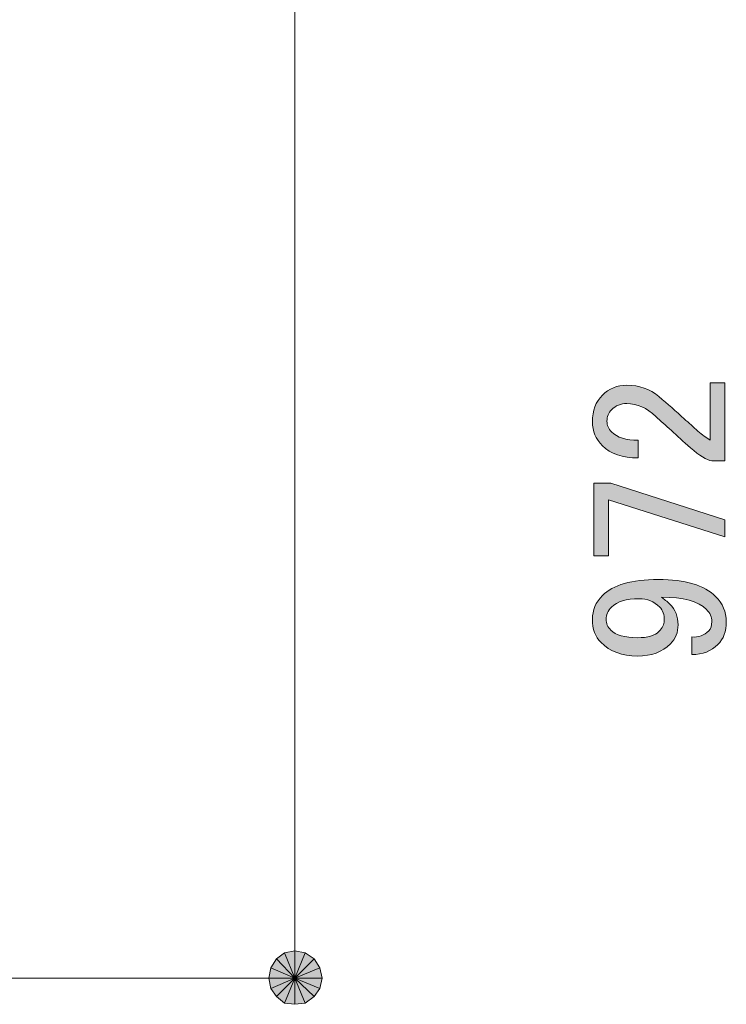
# Model space of a CAD drawing. Units: millimetres. Extents: x 0 to 418, y 0 to 295.
# Drawn here: x 227 to 240, y 140 to 158 of the extents above; entities that cross this region are included whole.
import ezdxf

# ---------------------------------------------------------------- set-up
doc = ezdxf.new("R2010")
doc.units = ezdxf.units.MM
doc.header["$MEASUREMENT"] = 0
doc.layers.add('レイヤー 1', color=7, linetype='Continuous', lineweight=0)

# ---------------------------------------------------------------- blocks, each defined once
blk = doc.blocks.new('Block_11')
at = {"layer": 'レイヤー 1', "true_color": 0x000000, "transparency": 33554687}
h = blk.add_hatch(color=18, dxfattribs=at)
h.dxf.hatch_style = 2
edge = h.paths.add_edge_path()
edge.add_spline(control_points=[(238.636, 149.864), (238.343, 149.864), (238.12, 149.94), (237.969, 150.091), (237.846, 150.215), (237.784, 150.361), (237.784, 150.532), (237.784, 150.74), (237.846, 150.906), (237.969, 151.029), (238.092, 151.152), (238.243, 151.214), (238.423, 151.214), (238.65, 151.214), (238.849, 151.143), (239.02, 151.001), (239.181, 150.868), (239.337, 150.731), (239.489, 150.588), (239.574, 150.513), (239.659, 150.437), (239.744, 150.361), (239.82, 150.295), (239.896, 150.238), (239.972, 150.191), (239.972, 150.191), (239.972, 151.256), (239.972, 151.256), (239.972, 151.256), (240.241, 151.256), (240.241, 151.256), (240.241, 151.256), (240.241, 149.807), (240.241, 149.807), (240.241, 149.807), (240, 149.807), (240, 149.807), (239.905, 149.826), (239.773, 149.907), (239.602, 150.049), (239.346, 150.285), (239.133, 150.48), (238.963, 150.631), (238.793, 150.792), (238.613, 150.873), (238.423, 150.873), (238.31, 150.873), (238.215, 150.835), (238.139, 150.759), (238.082, 150.702), (238.054, 150.631), (238.054, 150.546), (238.054, 150.47), (238.082, 150.404), (238.139, 150.347), (238.243, 150.243), (238.409, 150.191), (238.636, 150.191), (238.636, 150.191), (238.636, 149.864), (238.636, 149.864)], knot_values=[0, 0, 0, 0, 1, 1, 1, 2, 2, 2, 3, 3, 3, 4, 4, 4, 5, 5, 5, 6, 6, 6, 7, 7, 7, 8, 8, 8, 9, 9, 9, 10, 10, 10, 11, 11, 11, 12, 12, 12, 13, 13, 13, 14, 14, 14, 15, 15, 15, 16, 16, 16, 17, 17, 17, 18, 18, 18, 19, 19, 19, 20, 20, 20, 20], degree=3, periodic=0)
edge = h.paths.add_edge_path()
edge.add_spline(control_points=[(237.813, 148.046), (237.813, 148.046), (237.813, 149.395), (237.813, 149.395), (237.813, 149.395), (238.125, 149.395), (238.125, 149.395), (238.125, 149.395), (240.241, 148.714), (240.241, 148.714), (240.241, 148.714), (240.241, 148.401), (240.241, 148.401), (240.241, 148.401), (238.082, 149.083), (238.082, 149.083), (238.082, 149.083), (238.082, 148.046), (238.082, 148.046), (238.082, 148.046), (237.813, 148.046), (237.813, 148.046)], knot_values=[0, 0, 0, 0, 1, 1, 1, 2, 2, 2, 3, 3, 3, 4, 4, 4, 5, 5, 5, 6, 6, 6, 7, 7, 7, 7], degree=3, periodic=0)
edge = h.paths.add_edge_path()
edge.add_spline(control_points=[(238.04, 146.867), (238.04, 146.791), (238.068, 146.725), (238.125, 146.668), (238.22, 146.574), (238.385, 146.526), (238.622, 146.526), (238.812, 146.526), (238.944, 146.564), (239.02, 146.64), (239.086, 146.706), (239.119, 146.772), (239.119, 146.839), (239.119, 146.952), (239.091, 147.037), (239.034, 147.095), (238.93, 147.199), (238.802, 147.25), (238.65, 147.25), (238.414, 147.25), (238.243, 147.199), (238.139, 147.095), (238.073, 147.028), (238.04, 146.952), (238.04, 146.867)], knot_values=[0, 0, 0, 0, 1, 1, 1, 2, 2, 2, 3, 3, 3, 4, 4, 4, 5, 5, 5, 6, 6, 6, 7, 7, 7, 8, 8, 8, 8], degree=3, periodic=0)
edge.add_line((238.04, 146.867), (238.04, 146.867))
edge = h.paths.add_edge_path()
edge.add_spline(control_points=[(238.622, 146.185), (238.338, 146.185), (238.111, 146.27), (237.94, 146.441), (237.836, 146.545), (237.784, 146.687), (237.784, 146.867), (237.784, 147.037), (237.846, 147.184), (237.969, 147.308), (238.167, 147.506), (238.513, 147.606), (239.006, 147.606), (239.508, 147.606), (239.863, 147.501), (240.071, 147.293), (240.204, 147.161), (240.27, 147.004), (240.27, 146.825), (240.27, 146.644), (240.218, 146.503), (240.113, 146.399), (239.991, 146.275), (239.829, 146.214), (239.63, 146.214), (239.63, 146.214), (239.63, 146.54), (239.63, 146.54), (239.754, 146.531), (239.858, 146.569), (239.943, 146.654), (239.981, 146.692), (240, 146.749), (240, 146.825), (240, 146.91), (239.967, 146.986), (239.9, 147.052), (239.749, 147.203), (239.47, 147.279), (239.062, 147.279), (239.119, 147.241), (239.171, 147.199), (239.219, 147.151), (239.323, 147.047), (239.375, 146.919), (239.375, 146.768), (239.375, 146.626), (239.328, 146.507), (239.233, 146.413), (239.081, 146.261), (238.878, 146.185), (238.622, 146.185)], knot_values=[0, 0, 0, 0, 1, 1, 1, 2, 2, 2, 3, 3, 3, 4, 4, 4, 5, 5, 5, 6, 6, 6, 7, 7, 7, 8, 8, 8, 9, 9, 9, 10, 10, 10, 11, 11, 11, 12, 12, 12, 13, 13, 13, 14, 14, 14, 15, 15, 15, 16, 16, 16, 17, 17, 17, 17], degree=3, periodic=0)
edge.add_line((238.622, 146.185), (238.622, 146.185))
at = {"layer": 'レイヤー 1'}
for points, knots in [([(238.636, 149.864), (238.343, 149.864), (238.12, 149.94), (237.969, 150.091), (237.846, 150.215), (237.784, 150.361), (237.784, 150.532), (237.784, 150.74), (237.846, 150.906), (237.969, 151.029), (238.092, 151.152), (238.243, 151.214), (238.423, 151.214), (238.65, 151.214), (238.849, 151.143), (239.02, 151.001), (239.181, 150.868), (239.337, 150.731), (239.489, 150.588), (239.574, 150.513), (239.659, 150.437), (239.744, 150.361), (239.82, 150.295), (239.896, 150.238), (239.972, 150.191), (239.972, 150.191), (239.972, 151.256), (239.972, 151.256), (239.972, 151.256), (240.241, 151.256), (240.241, 151.256), (240.241, 151.256), (240.241, 149.807), (240.241, 149.807), (240.241, 149.807), (240, 149.807), (240, 149.807), (239.905, 149.826), (239.773, 149.907), (239.602, 150.049), (239.346, 150.285), (239.133, 150.48), (238.963, 150.631), (238.793, 150.792), (238.613, 150.873), (238.423, 150.873), (238.31, 150.873), (238.215, 150.835), (238.139, 150.759), (238.082, 150.702), (238.054, 150.631), (238.054, 150.546), (238.054, 150.47), (238.082, 150.404), (238.139, 150.347), (238.243, 150.243), (238.409, 150.191), (238.636, 150.191), (238.636, 150.191), (238.636, 149.864), (238.636, 149.864)], [0, 0, 0, 0, 1, 1, 1, 2, 2, 2, 3, 3, 3, 4, 4, 4, 5, 5, 5, 6, 6, 6, 7, 7, 7, 8, 8, 8, 9, 9, 9, 10, 10, 10, 11, 11, 11, 12, 12, 12, 13, 13, 13, 14, 14, 14, 15, 15, 15, 16, 16, 16, 17, 17, 17, 18, 18, 18, 19, 19, 19, 20, 20, 20, 20]), ([(237.813, 148.046), (237.813, 148.046), (237.813, 149.395), (237.813, 149.395), (237.813, 149.395), (238.125, 149.395), (238.125, 149.395), (238.125, 149.395), (240.241, 148.714), (240.241, 148.714), (240.241, 148.714), (240.241, 148.401), (240.241, 148.401), (240.241, 148.401), (238.082, 149.083), (238.082, 149.083), (238.082, 149.083), (238.082, 148.046), (238.082, 148.046), (238.082, 148.046), (237.813, 148.046), (237.813, 148.046)], [0, 0, 0, 0, 1, 1, 1, 2, 2, 2, 3, 3, 3, 4, 4, 4, 5, 5, 5, 6, 6, 6, 7, 7, 7, 7]), ([(238.622, 146.185), (238.338, 146.185), (238.111, 146.27), (237.94, 146.441), (237.836, 146.545), (237.784, 146.687), (237.784, 146.867), (237.784, 147.037), (237.846, 147.184), (237.969, 147.308), (238.167, 147.506), (238.513, 147.606), (239.006, 147.606), (239.508, 147.606), (239.863, 147.501), (240.071, 147.293), (240.204, 147.161), (240.27, 147.004), (240.27, 146.825), (240.27, 146.644), (240.218, 146.503), (240.113, 146.399), (239.991, 146.275), (239.829, 146.214), (239.63, 146.214), (239.63, 146.214), (239.63, 146.54), (239.63, 146.54), (239.754, 146.531), (239.858, 146.569), (239.943, 146.654), (239.981, 146.692), (240, 146.749), (240, 146.825), (240, 146.91), (239.967, 146.986), (239.9, 147.052), (239.749, 147.203), (239.47, 147.279), (239.062, 147.279), (239.119, 147.241), (239.171, 147.199), (239.219, 147.151), (239.323, 147.047), (239.375, 146.919), (239.375, 146.768), (239.375, 146.626), (239.328, 146.507), (239.233, 146.413), (239.081, 146.261), (238.878, 146.185), (238.622, 146.185)], [0, 0, 0, 0, 1, 1, 1, 2, 2, 2, 3, 3, 3, 4, 4, 4, 5, 5, 5, 6, 6, 6, 7, 7, 7, 8, 8, 8, 9, 9, 9, 10, 10, 10, 11, 11, 11, 12, 12, 12, 13, 13, 13, 14, 14, 14, 15, 15, 15, 16, 16, 16, 17, 17, 17, 17]), ([(238.04, 146.867), (238.04, 146.791), (238.068, 146.725), (238.125, 146.668), (238.22, 146.574), (238.385, 146.526), (238.622, 146.526), (238.812, 146.526), (238.944, 146.564), (239.02, 146.64), (239.086, 146.706), (239.119, 146.772), (239.119, 146.839), (239.119, 146.952), (239.091, 147.037), (239.034, 147.095), (238.93, 147.199), (238.802, 147.25), (238.65, 147.25), (238.414, 147.25), (238.243, 147.199), (238.139, 147.095), (238.073, 147.028), (238.04, 146.952), (238.04, 146.867)], [0, 0, 0, 0, 1, 1, 1, 2, 2, 2, 3, 3, 3, 4, 4, 4, 5, 5, 5, 6, 6, 6, 7, 7, 7, 8, 8, 8, 8])]:
    blk.add_open_spline(points, degree=3, knots=knots, dxfattribs=at)
blk = doc.blocks.new('Block_15')
at = {"layer": 'レイヤー 1', "true_color": 0x000000, "transparency": 33554687}
h = blk.add_hatch(color=18, dxfattribs=at)
h.dxf.hatch_style = 2
edge = h.paths.add_edge_path()
edge.add_spline(control_points=[(231.923, 140.568), (231.923, 140.568), (231.817, 140.398), (231.817, 140.398), (231.817, 140.398), (232.262, 140.208), (232.262, 140.208), (232.262, 140.208), (231.923, 140.568), (231.923, 140.568)], knot_values=[0, 0, 0, 0, 1, 1, 1, 2, 2, 2, 3, 3, 3, 3], degree=3, periodic=0)
edge = h.paths.add_edge_path()
edge.add_spline(control_points=[(231.817, 140.398), (231.817, 140.398), (232.262, 140.208), (232.262, 140.208), (232.262, 140.208), (231.775, 140.208), (231.775, 140.208), (231.775, 140.208), (231.817, 140.398), (231.817, 140.398)], knot_values=[0, 0, 0, 0, 1, 1, 1, 2, 2, 2, 3, 3, 3, 3], degree=3, periodic=0)
edge = h.paths.add_edge_path()
edge.add_spline(control_points=[(232.262, 140.208), (232.262, 140.208), (231.775, 140.208), (231.775, 140.208), (231.775, 140.208), (231.817, 140.017), (231.817, 140.017), (231.817, 140.017), (232.262, 140.208), (232.262, 140.208)], knot_values=[0, 0, 0, 0, 1, 1, 1, 2, 2, 2, 3, 3, 3, 3], degree=3, periodic=0)
h = blk.add_hatch(color=18, dxfattribs=at)
h.dxf.hatch_style = 2
edge = h.paths.add_edge_path()
edge.add_spline(control_points=[(232.452, 140.674), (232.452, 140.674), (232.262, 140.716), (232.262, 140.716), (232.262, 140.716), (232.262, 140.208), (232.262, 140.208), (232.262, 140.208), (232.452, 140.674), (232.452, 140.674)], knot_values=[0, 0, 0, 0, 1, 1, 1, 2, 2, 2, 3, 3, 3, 3], degree=3, periodic=0)
edge = h.paths.add_edge_path()
edge.add_spline(control_points=[(232.262, 140.716), (232.262, 140.716), (232.262, 140.208), (232.262, 140.208), (232.262, 140.208), (232.071, 140.674), (232.071, 140.674), (232.071, 140.674), (232.262, 140.716), (232.262, 140.716)], knot_values=[0, 0, 0, 0, 1, 1, 1, 2, 2, 2, 3, 3, 3, 3], degree=3, periodic=0)
edge = h.paths.add_edge_path()
edge.add_spline(control_points=[(232.262, 140.208), (232.262, 140.208), (232.071, 140.674), (232.071, 140.674), (232.071, 140.674), (231.923, 140.568), (231.923, 140.568), (231.923, 140.568), (232.262, 140.208), (232.262, 140.208)], knot_values=[0, 0, 0, 0, 1, 1, 1, 2, 2, 2, 3, 3, 3, 3], degree=3, periodic=0)
h = blk.add_hatch(color=18, dxfattribs=at)
h.dxf.hatch_style = 2
edge = h.paths.add_edge_path()
edge.add_spline(control_points=[(232.77, 140.208), (232.77, 140.208), (232.727, 140.398), (232.727, 140.398), (232.727, 140.398), (232.262, 140.208), (232.262, 140.208), (232.262, 140.208), (232.77, 140.208), (232.77, 140.208)], knot_values=[0, 0, 0, 0, 1, 1, 1, 2, 2, 2, 3, 3, 3, 3], degree=3, periodic=0)
edge = h.paths.add_edge_path()
edge.add_spline(control_points=[(232.727, 140.398), (232.727, 140.398), (232.262, 140.208), (232.262, 140.208), (232.262, 140.208), (232.622, 140.568), (232.622, 140.568), (232.622, 140.568), (232.727, 140.398), (232.727, 140.398)], knot_values=[0, 0, 0, 0, 1, 1, 1, 2, 2, 2, 3, 3, 3, 3], degree=3, periodic=0)
edge = h.paths.add_edge_path()
edge.add_spline(control_points=[(232.262, 140.208), (232.262, 140.208), (232.622, 140.568), (232.622, 140.568), (232.622, 140.568), (232.452, 140.674), (232.452, 140.674), (232.452, 140.674), (232.262, 140.208), (232.262, 140.208)], knot_values=[0, 0, 0, 0, 1, 1, 1, 2, 2, 2, 3, 3, 3, 3], degree=3, periodic=0)
h = blk.add_hatch(color=18, dxfattribs=at)
h.dxf.hatch_style = 2
edge = h.paths.add_edge_path()
edge.add_spline(control_points=[(231.817, 140.017), (231.817, 140.017), (231.923, 139.869), (231.923, 139.869), (231.923, 139.869), (232.262, 140.208), (232.262, 140.208), (232.262, 140.208), (231.817, 140.017), (231.817, 140.017)], knot_values=[0, 0, 0, 0, 1, 1, 1, 2, 2, 2, 3, 3, 3, 3], degree=3, periodic=0)
edge = h.paths.add_edge_path()
edge.add_spline(control_points=[(231.923, 139.869), (231.923, 139.869), (232.262, 140.208), (232.262, 140.208), (232.262, 140.208), (232.071, 139.742), (232.071, 139.742), (232.071, 139.742), (231.923, 139.869), (231.923, 139.869)], knot_values=[0, 0, 0, 0, 1, 1, 1, 2, 2, 2, 3, 3, 3, 3], degree=3, periodic=0)
edge = h.paths.add_edge_path()
edge.add_spline(control_points=[(232.262, 140.208), (232.262, 140.208), (232.071, 139.742), (232.071, 139.742), (232.071, 139.742), (232.262, 139.721), (232.262, 139.721), (232.262, 139.721), (232.262, 140.208), (232.262, 140.208)], knot_values=[0, 0, 0, 0, 1, 1, 1, 2, 2, 2, 3, 3, 3, 3], degree=3, periodic=0)
h = blk.add_hatch(color=18, dxfattribs=at)
h.dxf.hatch_style = 2
edge = h.paths.add_edge_path()
edge.add_spline(control_points=[(232.262, 139.721), (232.262, 139.721), (232.452, 139.742), (232.452, 139.742), (232.452, 139.742), (232.262, 140.208), (232.262, 140.208), (232.262, 140.208), (232.262, 139.721), (232.262, 139.721)], knot_values=[0, 0, 0, 0, 1, 1, 1, 2, 2, 2, 3, 3, 3, 3], degree=3, periodic=0)
edge = h.paths.add_edge_path()
edge.add_spline(control_points=[(232.452, 139.742), (232.452, 139.742), (232.262, 140.208), (232.262, 140.208), (232.262, 140.208), (232.622, 139.869), (232.622, 139.869), (232.622, 139.869), (232.452, 139.742), (232.452, 139.742)], knot_values=[0, 0, 0, 0, 1, 1, 1, 2, 2, 2, 3, 3, 3, 3], degree=3, periodic=0)
edge = h.paths.add_edge_path()
edge.add_spline(control_points=[(232.262, 140.208), (232.262, 140.208), (232.622, 139.869), (232.622, 139.869), (232.622, 139.869), (232.727, 140.017), (232.727, 140.017), (232.727, 140.017), (232.262, 140.208), (232.262, 140.208)], knot_values=[0, 0, 0, 0, 1, 1, 1, 2, 2, 2, 3, 3, 3, 3], degree=3, periodic=0)
h = blk.add_hatch(color=18, dxfattribs=at)
h.dxf.hatch_style = 2
h.paths.add_polyline_path([(232.727, 140.017), (232.77, 140.208), (232.262, 140.208)])
at = {"layer": 'レイヤー 1', "color": 18, "lineweight": 15, "true_color": 0x000000}
for p, q in [((232.262, 163.195), (232.262, 140.208)), ((231.267, 140.208), (209.529, 140.208)), ((231.775, 140.208), (231.267, 140.208))]:
    blk.add_line(p, q, dxfattribs=at)
at = {"layer": 'レイヤー 1'}
blk.add_lwpolyline([(232.727, 140.017), (232.77, 140.208), (232.262, 140.208)], close=True, dxfattribs=at)
at = {"layer": 'レイヤー 1', "color": 18, "lineweight": 0, "true_color": 0x000000}
blk.add_lwpolyline([(232.727, 140.017), (232.77, 140.208), (232.262, 140.208)], close=True, dxfattribs=at)
at = {"layer": 'レイヤー 1'}
for points in [[(231.923, 140.568), (231.923, 140.568), (231.817, 140.398), (231.817, 140.398), (231.817, 140.398), (232.262, 140.208), (232.262, 140.208), (232.262, 140.208), (231.923, 140.568), (231.923, 140.568)], [(232.262, 140.208), (232.262, 140.208), (232.071, 140.674), (232.071, 140.674), (232.071, 140.674), (231.923, 140.568), (231.923, 140.568), (231.923, 140.568), (232.262, 140.208), (232.262, 140.208)], [(232.262, 140.716), (232.262, 140.716), (232.262, 140.208), (232.262, 140.208), (232.262, 140.208), (232.071, 140.674), (232.071, 140.674), (232.071, 140.674), (232.262, 140.716), (232.262, 140.716)], [(232.452, 140.674), (232.452, 140.674), (232.262, 140.716), (232.262, 140.716), (232.262, 140.716), (232.262, 140.208), (232.262, 140.208), (232.262, 140.208), (232.452, 140.674), (232.452, 140.674)], [(232.262, 140.208), (232.262, 140.208), (232.622, 140.568), (232.622, 140.568), (232.622, 140.568), (232.452, 140.674), (232.452, 140.674), (232.452, 140.674), (232.262, 140.208), (232.262, 140.208)], [(232.727, 140.398), (232.727, 140.398), (232.262, 140.208), (232.262, 140.208), (232.262, 140.208), (232.622, 140.568), (232.622, 140.568), (232.622, 140.568), (232.727, 140.398), (232.727, 140.398)], [(231.817, 140.398), (231.817, 140.398), (232.262, 140.208), (232.262, 140.208), (232.262, 140.208), (231.775, 140.208), (231.775, 140.208), (231.775, 140.208), (231.817, 140.398), (231.817, 140.398)], [(232.77, 140.208), (232.77, 140.208), (232.727, 140.398), (232.727, 140.398), (232.727, 140.398), (232.262, 140.208), (232.262, 140.208), (232.262, 140.208), (232.77, 140.208), (232.77, 140.208)], [(232.262, 140.208), (232.262, 140.208), (231.775, 140.208), (231.775, 140.208), (231.775, 140.208), (231.817, 140.017), (231.817, 140.017), (231.817, 140.017), (232.262, 140.208), (232.262, 140.208)], [(231.817, 140.017), (231.817, 140.017), (231.923, 139.869), (231.923, 139.869), (231.923, 139.869), (232.262, 140.208), (232.262, 140.208), (232.262, 140.208), (231.817, 140.017), (231.817, 140.017)], [(231.923, 139.869), (231.923, 139.869), (232.262, 140.208), (232.262, 140.208), (232.262, 140.208), (232.071, 139.742), (232.071, 139.742), (232.071, 139.742), (231.923, 139.869), (231.923, 139.869)], [(232.262, 140.208), (232.262, 140.208), (232.071, 139.742), (232.071, 139.742), (232.071, 139.742), (232.262, 139.721), (232.262, 139.721), (232.262, 139.721), (232.262, 140.208), (232.262, 140.208)], [(232.262, 139.721), (232.262, 139.721), (232.452, 139.742), (232.452, 139.742), (232.452, 139.742), (232.262, 140.208), (232.262, 140.208), (232.262, 140.208), (232.262, 139.721), (232.262, 139.721)], [(232.452, 139.742), (232.452, 139.742), (232.262, 140.208), (232.262, 140.208), (232.262, 140.208), (232.622, 139.869), (232.622, 139.869), (232.622, 139.869), (232.452, 139.742), (232.452, 139.742)], [(232.262, 140.208), (232.262, 140.208), (232.622, 139.869), (232.622, 139.869), (232.622, 139.869), (232.727, 140.017), (232.727, 140.017), (232.727, 140.017), (232.262, 140.208), (232.262, 140.208)]]:
    blk.add_open_spline(points, degree=3, knots=[0, 0, 0, 0, 1, 1, 1, 2, 2, 2, 3, 3, 3, 3], dxfattribs=at)
at = {"layer": 'レイヤー 1', "color": 18, "lineweight": 0, "true_color": 0x000000}
for points in [[(231.923, 140.568), (231.923, 140.568), (231.817, 140.398), (231.817, 140.398), (231.817, 140.398), (232.262, 140.208), (232.262, 140.208), (232.262, 140.208), (231.923, 140.568), (231.923, 140.568)], [(232.262, 140.208), (232.262, 140.208), (232.071, 140.674), (232.071, 140.674), (232.071, 140.674), (231.923, 140.568), (231.923, 140.568), (231.923, 140.568), (232.262, 140.208), (232.262, 140.208)], [(232.262, 140.716), (232.262, 140.716), (232.262, 140.208), (232.262, 140.208), (232.262, 140.208), (232.071, 140.674), (232.071, 140.674), (232.071, 140.674), (232.262, 140.716), (232.262, 140.716)], [(232.452, 140.674), (232.452, 140.674), (232.262, 140.716), (232.262, 140.716), (232.262, 140.716), (232.262, 140.208), (232.262, 140.208), (232.262, 140.208), (232.452, 140.674), (232.452, 140.674)], [(232.262, 140.208), (232.262, 140.208), (232.622, 140.568), (232.622, 140.568), (232.622, 140.568), (232.452, 140.674), (232.452, 140.674), (232.452, 140.674), (232.262, 140.208), (232.262, 140.208)], [(232.727, 140.398), (232.727, 140.398), (232.262, 140.208), (232.262, 140.208), (232.262, 140.208), (232.622, 140.568), (232.622, 140.568), (232.622, 140.568), (232.727, 140.398), (232.727, 140.398)], [(231.817, 140.398), (231.817, 140.398), (232.262, 140.208), (232.262, 140.208), (232.262, 140.208), (231.775, 140.208), (231.775, 140.208), (231.775, 140.208), (231.817, 140.398), (231.817, 140.398)], [(232.77, 140.208), (232.77, 140.208), (232.727, 140.398), (232.727, 140.398), (232.727, 140.398), (232.262, 140.208), (232.262, 140.208), (232.262, 140.208), (232.77, 140.208), (232.77, 140.208)], [(232.262, 140.208), (232.262, 140.208), (231.775, 140.208), (231.775, 140.208), (231.775, 140.208), (231.817, 140.017), (231.817, 140.017), (231.817, 140.017), (232.262, 140.208), (232.262, 140.208)], [(231.817, 140.017), (231.817, 140.017), (231.923, 139.869), (231.923, 139.869), (231.923, 139.869), (232.262, 140.208), (232.262, 140.208), (232.262, 140.208), (231.817, 140.017), (231.817, 140.017)], [(231.923, 139.869), (231.923, 139.869), (232.262, 140.208), (232.262, 140.208), (232.262, 140.208), (232.071, 139.742), (232.071, 139.742), (232.071, 139.742), (231.923, 139.869), (231.923, 139.869)], [(232.262, 140.208), (232.262, 140.208), (232.071, 139.742), (232.071, 139.742), (232.071, 139.742), (232.262, 139.721), (232.262, 139.721), (232.262, 139.721), (232.262, 140.208), (232.262, 140.208)], [(232.262, 139.721), (232.262, 139.721), (232.452, 139.742), (232.452, 139.742), (232.452, 139.742), (232.262, 140.208), (232.262, 140.208), (232.262, 140.208), (232.262, 139.721), (232.262, 139.721)], [(232.452, 139.742), (232.452, 139.742), (232.262, 140.208), (232.262, 140.208), (232.262, 140.208), (232.622, 139.869), (232.622, 139.869), (232.622, 139.869), (232.452, 139.742), (232.452, 139.742)], [(232.262, 140.208), (232.262, 140.208), (232.622, 139.869), (232.622, 139.869), (232.622, 139.869), (232.727, 140.017), (232.727, 140.017), (232.727, 140.017), (232.262, 140.208), (232.262, 140.208)]]:
    blk.add_open_spline(points, degree=3, knots=[0, 0, 0, 0, 1, 1, 1, 2, 2, 2, 3, 3, 3, 3], dxfattribs=at)

msp = doc.modelspace()

# ---------------------------------------------------------------- block references
at = {"layer": 'レイヤー 1'}
for name in ['Block_11', 'Block_15']:
    msp.add_blockref(name, (0, 0), dxfattribs=at)

doc.saveas('drawing.dxf')
